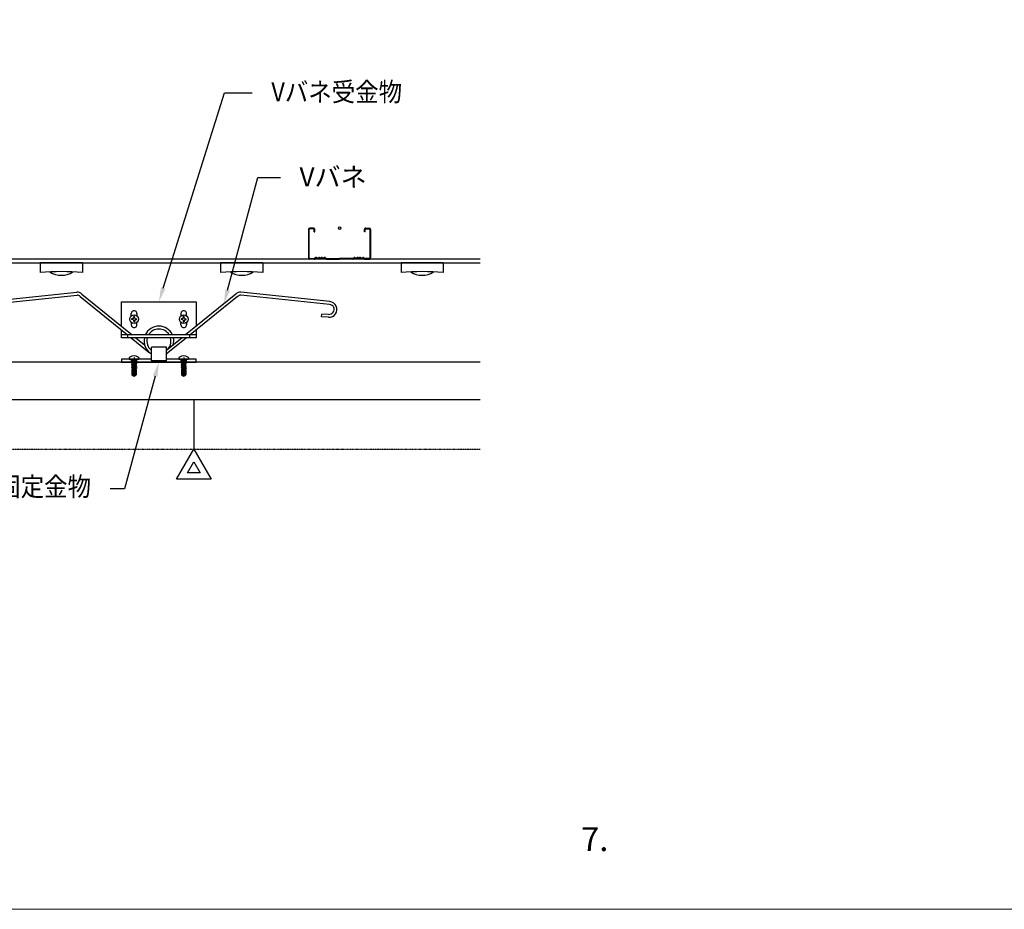
# Model space of a CAD drawing. Units: millimetres. Extents: x 4899 to 106190, y -123477 to -3631.
# Drawn here: x 10139 to 12201, y -40778 to -38914 of the extents above; entities that cross this region are included whole.
import ezdxf
from ezdxf import colors
from ezdxf.entities.mleader import LeaderData, LeaderLine
from ezdxf.math import Vec2, Vec3

# ---------------------------------------------------------------- set-up
doc = ezdxf.new("R2010")
doc.units = ezdxf.units.MM
doc.linetypes.add('CENTER', pattern=[2, 1.25, -0.25, 0.25, -0.25])
doc.linetypes.add('PHANTOM', pattern=[11.25, 6.25, -1, 1, -1, 1, -1])
for name, color, linetype in [('(tony-バネ類', 6, 'Continuous'), ('(tony-フレーム', 3, 'Continuous'), ('(tony-寸法', 4, 'Continuous'), ('(tony-枠', 5, 'Continuous'), ('(tony-照明アルポリ', 151, 'Continuous'), ('(tony-照明器具', 2, 'Continuous'), ('(tony-膜材', 5, 'PHANTOM'), ('(tony-金物', 2, 'Continuous'), ('7図面枠-474', 7, 'Continuous'), ('tony-ビス', 8, 'Continuous'), ('tony-別途工事（下地等）', 8, 'Continuous'), ('tony-文字', 4, 'Continuous'), ('tony-照明器具', 2, 'Continuous'), ('tony-金物', 4, 'Continuous'), ('スタッド・ランナー・バー', 21, 'Continuous')]:
    doc.layers.add(name, color=color, linetype=linetype)
doc.layers.add('(tony-補助線', color=221, linetype='Continuous', plot=False)
doc.layers.add('TEXT', color=7, linetype='Continuous', lineweight=9)
doc.styles.get("Standard").update_dxf_attribs({"font": 'arial.ttf'})
doc.styles.add('ＭＳ ゴシック', font='txt', dxfattribs={"bigfont": 'ＭＳ ゴシック'})

# ---------------------------------------------------------------- blocks, each defined once
blk = doc.blocks.new('ジョイント位置-0201')
at = {"layer": 'tony-文字', "color": 1}
for points in [[(0, 0), (54.5, -94.4), (-54.5, -94.4)], [(0, -40), (19.9, -74.4), (-19.9, -74.4)]]:
    blk.add_lwpolyline(points, close=True, dxfattribs=at)
blk = doc.blocks.new('図枠')
at = {"layer": '7図面枠-474', "color": 5, "linetype": 'Continuous', "lineweight": 0}
blk.add_lwpolyline([(13316.4, -38946.8), (13316.4, -34681.8), (10346.4, -34681.8), (10346.4, -38946.8), (13316.4, -38946.8)], dxfattribs=at)
blk = doc.blocks.new('M4dan01')
at = {"layer": 'tony-ビス'}
for p, q in [((-0.5, 4), (-0.8, 4)), ((-0.5, -4), (-0.5, 4)), ((0, -3.5), (0, 3.5)), ((0, 2.1), (0.32, 1.78)), ((0.32, 1.78), (0.32, -1.78)), ((0.8, 1.77), (0.32, 1.78)), ((0.8, -1.77), (0.8, 1.77)), ((0.8, 1.51), (1.38, -1.91)), ((1.59, -1.54), (0.85, 1.59)), ((0.85, 1.59), (1.55, 1.55)), ((1.82, 2.01), (1.55, 1.55)), ((1.55, 1.55), (2.23, -1.5)), ((1.82, 2.01), (2, 2.05)), ((1.82, 2.01), (2.58, -2.1)), ((2, 2.05), (2.68, -2.1)), ((2, 2.05), (2.32, 1.5)), ((3.02, -1.5), (2.32, 1.5)), ((2.32, 1.5), (2.94, 1.5)), ((3.28, 2.1), (2.94, 1.5)), ((2.94, 1.5), (3.64, -1.5)), ((3.28, 2.1), (3.99, -2.1)), ((3.28, 2.1), (3.38, 2.1)), ((3.38, 2.1), (4.09, -2.1)), ((3.38, 2.1), (3.73, 1.5)), ((4.43, -1.5), (3.73, 1.5)), ((3.73, 1.5), (4.35, 1.5)), ((4.69, 2.1), (4.35, 1.5)), ((4.35, 1.5), (5.05, -1.5)), ((4.69, 2.1), (5.4, -2.1)), ((4.69, 2.1), (4.79, 2.1)), ((4.79, 2.1), (5.5, -2.1)), ((4.79, 2.1), (5.14, 1.5)), ((5.84, -1.5), (5.14, 1.5)), ((5.14, 1.5), (5.76, 1.5)), ((5.81, 1.27), (5.56, 1.25)), ((8.5, -0.32), (5.71, 0.43)), ((6.1, 2.1), (5.76, 1.5)), ((5.76, 1.5), (5.81, 1.27)), ((5.81, 1.27), (6.27, 1.09)), ((6.03, 0.35), (6.46, -1.5)), ((6.03, 0.35), (6.45, 0.03)), ((6.1, 2.1), (6.27, 1.09)), ((6.1, 2.1), (6.2, 2.1)), ((6.2, 2.1), (6.37, 1.1)), ((6.2, 2.1), (6.55, 1.5)), ((6.37, 1.1), (6.27, 1.09)), ((6.37, 1.1), (6.59, 1.31)), ((6.45, 0.03), (6.81, -2.1)), ((6.56, 0), (6.45, 0.03)), ((6.59, 1.31), (6.55, 1.5)), ((6.55, 1.5), (7.17, 1.5)), ((6.55, 0), (6.87, 0.12)), ((6.55, 0), (6.91, -2.1)), ((11.84, 0.2), (6.57, 0.2)), ((7.2, 1.34), (6.59, 1.31)), ((7.25, -1.5), (6.87, 0.12)), ((7.45, 2), (7.17, 1.5)), ((7.17, 1.5), (7.2, 1.34)), ((7.2, 1.34), (7.58, 1.17)), ((7.45, 2), (7.58, 1.17)), ((7.45, 2), (7.71, 1.92)), ((7.89, 1.18), (7.58, 1.17)), ((7.71, 1.92), (7.89, 1.18)), ((7.71, 1.92), (7.96, 1.5)), ((7.89, 1.18), (7.98, 1.39)), ((7.96, 1.5), (8.5, 1.5)), ((7.98, 1.39), (7.96, 1.5)), ((8.5, 1.42), (7.98, 1.39)), ((8, -0.19), (8, 1.39)), ((12.22, 1.2), (8, 1.2)), ((11.59, 0.9), (8, 0.9)), ((8.5, 1.7), (12.48, 1.7)), ((8.5, 1.7), (8.5, 1.42)), ((11.59, 0.9), (13, 0.09)), ((12.1, 0.05), (11.84, 0.2)), ((12.22, 1.2), (12.48, 1.7)), ((13, 0.09), (12.22, 1.2)), ((13.42, 0.36), (12.48, 1.7)), ((13.42, 0.36), (13, 0.09)), ((13, 0.09), (13.5, 0)), ((13.06, -0.1), (13.5, 0)), ((13.5, 0), (13.42, 0.36)), ((13.42, -0.36), (13.5, 0)), ((-0.5, -4), (-0.8, -4)), ((0, -2.1), (0.32, -1.78)), ((0.8, -1.77), (0.32, -1.78)), ((0.8, -0.95), (1, -1.82)), ((0.8, -1.29), (0.87, -1.59)), ((0.8, -1.6), (0.87, -1.59)), ((1, -1.82), (0.87, -1.59)), ((1, -1.82), (1.38, -1.91)), ((1.38, -1.91), (1.59, -1.54)), ((1.59, -1.54), (2.21, -1.5)), ((2.21, -1.5), (2.23, -1.5)), ((2.58, -2.1), (2.23, -1.5)), ((2.58, -2.1), (2.68, -2.1)), ((2.68, -2.1), (3.02, -1.5)), ((3.02, -1.5), (3.64, -1.5)), ((3.99, -2.1), (3.64, -1.5)), ((3.99, -2.1), (4.09, -2.1)), ((4.09, -2.1), (4.43, -1.5)), ((4.43, -1.5), (5.05, -1.5)), ((5.4, -2.1), (5.05, -1.5)), ((5.4, -2.1), (5.5, -2.1)), ((5.5, -2.1), (5.84, -1.5)), ((5.84, -1.5), (6.46, -1.5)), ((6.81, -2.1), (6.46, -1.5)), ((6.81, -2.1), (6.91, -2.1)), ((6.91, -2.1), (7.25, -1.5)), ((7.25, -1.5), (7.87, -1.5)), ((7.53, -0.06), (7.87, -1.5)), ((7.53, -0.06), (7.82, -0.35)), ((7.82, -0.35), (8.06, -1.83)), ((8.27, -0.47), (7.82, -0.35)), ((8.06, -1.83), (7.87, -1.5)), ((8.06, -1.83), (8.5, -1.7)), ((8.27, -0.47), (8.38, -0.29)), ((8.27, -0.47), (8.5, -1.44)), ((8.5, -0.8), (8.38, -0.29)), ((8.5, -0.32), (8.5, -1.7)), ((11.45, -1.1), (8.5, -1.1)), ((8.5, -1.7), (12.48, -1.7)), ((12.2, -0.71), (12.25, -0.64)), ((12.25, -1.45), (12.48, -1.7)), ((12.48, -1.7), (13.42, -0.36))]:
    blk.add_line(p, q, dxfattribs=at)
for centre, radius, start, end in [((3.7, 0), 6.5, 148.10921, 211.89079), ((-0.8, 2.8), 1.2, 90, 148.10921), ((-0.5, 3.5), 0.5, 0, 90), ((6.25, 0.95), 0.75, 156.07927, 223.54462), ((11.86, -0.36), 0.479, 325, 60), ((12.77, 1.21), 1.34, 240, 282.5), ((-0.8, -2.8), 1.2, 211.89079, 270), ((-0.5, -3.5), 0.5, 270, 0), ((11.45, -0.18), 0.921, 270, 325), ((11.45, -2.2), 1.1, 42.84567, 90), ((12.69, -1.05), 0.594, 145, 222.84567), ((13.35, -1.41), 1.34, 102.5, 145)]:
    blk.add_arc(centre, radius, start, end, dxfattribs=at)
blk = doc.blocks.new('Vbaneset002')
at = {"layer": '(tony-金物', "color": 7, "linetype": 'ByBlock'}
for p, q in [((-137.75, 48.8), (-66.11, 56.33)), ((137.75, 48.8), (66.11, 56.33)), ((-137.51, 46.51), (-65.87, 54.04)), ((-63.5, 53.07), (-25.17, 22)), ((-61.94, 54.78), (-21.52, 22)), ((61.95, 54.73), (21.54, 22)), ((63.4, 52.94), (25.19, 22)), ((137.51, 46.51), (65.87, 54.04)), ((-136.73, 38.55), (-131.18, 38.81)), ((-136.63, 36.25), (-131.07, 36.51)), ((-131.07, 36.51), (-131.18, 38.81)), ((131.07, 36.51), (131.18, 38.81)), ((136.63, 36.25), (131.07, 36.51)), ((136.73, 38.55), (131.18, 38.81)), ((-22.34, 19.7), (-7.79, 7.91)), ((-18.68, 19.7), (-11.6, 13.96)), ((18.7, 19.7), (6, 9.42)), ((22.35, 19.7), (7.25, 7.47))]:
    blk.add_line(p, q, dxfattribs=at)
at = {"layer": '(tony-金物'}
for p, q in [((-30, 28.88), (-30, 48.7)), ((-30, 48.7), (30, 48.7)), ((30, 48.7), (30, 28.85)), ((-30, 19.7), (-30, 25.91)), ((30, 25.89), (30, 19.7)), ((30, 22), (-30, 22)), ((30, 19.7), (-30, 19.7)), ((6, 12), (-6, 12)), ((-6, 1), (-6, 12)), ((6, 1), (6, 12)), ((6, 1), (-6, 1))]:
    blk.add_line(p, q, dxfattribs=at)
at = {"layer": '(tony-金物', "linetype": 'ByBlock'}
for p, q in [((-22.25, 37.38), (-22.25, 39.13)), ((-22.25, 32.02), (-22.25, 30.13)), ((-17.75, 39.13), (-17.75, 37.38)), ((-17.75, 30.13), (-17.75, 32.02)), ((17.75, 39.13), (17.75, 37.38)), ((17.75, 30.13), (17.75, 32.02)), ((22.25, 37.38), (22.25, 39.13)), ((22.25, 32.02), (22.25, 30.13)), ((-25, 19.7), (-25, 22)), ((25, 19.7), (25, 22))]:
    blk.add_line(p, q, dxfattribs=at)
at = {"layer": '(tony-金物', "linetype": 'Continuous'}
for p, q in [((-20.72, 35.26), (-22.08, 35.02)), ((-20.72, 34.14), (-22.08, 34.38)), ((-20.72, 35.26), (-20.56, 35.42)), ((-20.72, 34.14), (-20.56, 33.98)), ((-20.56, 35.42), (-20.32, 36.78)), ((-20.56, 33.98), (-20.32, 32.62)), ((-19.44, 35.42), (-19.68, 36.78)), ((-19.44, 33.98), (-19.68, 32.62)), ((-19.44, 35.42), (-19.28, 35.26)), ((-19.44, 33.98), (-19.28, 34.14)), ((-19.28, 35.26), (-17.92, 35.02)), ((-19.28, 34.14), (-17.92, 34.38)), ((19.28, 35.26), (17.92, 35.02)), ((19.28, 34.14), (17.92, 34.38)), ((19.44, 35.42), (19.28, 35.26)), ((19.44, 33.98), (19.28, 34.14)), ((19.44, 35.42), (19.68, 36.78)), ((19.44, 33.98), (19.68, 32.62)), ((20.56, 35.42), (20.32, 36.78)), ((20.56, 33.98), (20.32, 32.62)), ((20.72, 35.26), (20.56, 35.42)), ((20.72, 34.14), (20.56, 33.98)), ((20.72, 35.26), (22.08, 35.02)), ((20.72, 34.14), (22.08, 34.38))]:
    blk.add_line(p, q, dxfattribs=at)
at = {"layer": '(tony-金物', "color": 8, "ltscale": 5}
for p, q in [((-20, 3.82), (-20, -6.92)), ((20, 3.82), (20, -6.92))]:
    blk.add_line(p, q, dxfattribs=at)
at = {"layer": '(tony-金物'}
blk.add_lwpolyline([(-6, 2.3), (-30, 2.3), (-30, 0), (30, 0), (30, 2.3), (6, 2.3)], dxfattribs=at)
for points in [[(-17.75, 2.3), (-22.25, 2.3), (-22.25, 0), (-17.75, 0)], [(22.25, 2.3), (17.75, 2.3), (17.75, 0), (22.25, 0)]]:
    blk.add_lwpolyline(points, close=True, dxfattribs=at)
at = {"layer": '(tony-金物', "linetype": 'Continuous'}
for centre in [(-20, 34.7), (20, 34.7)]:
    blk.add_circle(centre, 3.5, dxfattribs=at)
at = {"layer": '(tony-金物', "color": 7, "linetype": 'ByBlock'}
for centre, radius, start, end in [((-65.59, 51.36), 5, 43.24646, 96), ((65.59, 51.36), 5, 84, 136.75354), ((-137.18, 42.52), 6.3, 94.76871, 276.33823), ((-65.59, 51.36), 2.7, 39.33861, 96), ((65.59, 51.36), 2.7, 84, 140.66139), ((137.18, 42.52), 6.3, 263.66177, 85.23129), ((-137.18, 42.52), 4, 94.76871, 276.33823), ((137.18, 42.52), 4, 263.66177, 85.23129), ((0, 17.04), 12, 24.40723, 155.59272), ((0, 17.04), 12, 167.1997, 240), ((0, 17.04), 12, 345.06623, 12.80024), ((0, 17.04), 12, 300.00006, 307.14091)]:
    blk.add_arc(centre, radius, start, end, dxfattribs=at)
at = {"layer": '(tony-金物', "linetype": 'ByBlock'}
for centre, start, end in [((-20, 39.13), 0.00007, 180.00015), ((20, 39.13), 359.99985, 179.99993), ((-20, 30.13), 179.99985, 359.99993), ((20, 30.13), 180.00007, 0.00015)]:
    blk.add_arc(centre, 2.25, start, end, dxfattribs=at)
at = {"layer": '(tony-金物', "linetype": 'Continuous'}
for centre, start, end in [((-20, 34.7), 171.22977, 188.77023), ((-20, 34.7), 81.22977, 98.77023), ((-20, 34.7), 261.22977, 278.77023), ((-20, 34.7), 351.22977, 8.77023), ((20, 34.7), 171.22977, 188.77023), ((20, 34.7), 81.22977, 98.77023), ((20, 34.7), 261.22977, 278.77023), ((20, 34.7), 351.22977, 8.77023)]:
    blk.add_arc(centre, 2.1, start, end, dxfattribs=at)
at = {"layer": '(tony-金物'}
for start, end in [(30.74375, 149.2562), (164.0924, 231.78919), (308.21089, 15.90754)]:
    blk.add_arc((0, 17.04), 9.7, start, end, dxfattribs=at)
at = {"layer": 'tony-ビス', "rotation": 270}
for p in [(-20, 2.3), (20, 2.3)]:
    blk.add_blockref('M4dan01', p, dxfattribs=at)
blk = doc.blocks.new('LEDモジュール（断面②）')
at = {"layer": '(tony-照明器具', "color": 8, "ltscale": 0.2}
for p, q in [((17, 0), (-17, 0)), ((-17, 0), (-17, -7.79)), ((17, 0), (17, -7.79))]:
    blk.add_line(p, q, dxfattribs=at)
for centre, radius, start, end in [((0.01, -190.48), 183.48, 84.68595, 95.31851), ((0, 6.72), 16.71, 236.57749, 303.4269)]:
    blk.add_arc(centre, radius, start, end, dxfattribs=at)
blk = doc.blocks.new('A$C8eb9483d')
at = {"layer": 'tony-照明器具', "ltscale": 0.2}
blk.add_blockref('LEDモジュール（断面②）', (0, 0), dxfattribs=at)
blk = doc.blocks.new('ＣＷ-25')
at = {"layer": '(tony-補助線'}
blk.add_circle((0, 0), 1, dxfattribs=at)
at = {"layer": 'tony-別途工事（下地等）', "linetype": 'ByBlock'}
for p, q in [((-21, 0), (-24, 0)), ((21, 0), (24, 0)), ((-25, -1), (-25, -23.96)), ((-24.5, -23.96), (-24.5, -1)), ((-21, -0.5), (-24, -0.5)), ((-20.5, -3), (-20.5, -1)), ((-20.5, -3), (-20, -3)), ((-20, -3), (-20, -1)), ((20, -3), (20, -1)), ((20.5, -3), (20, -3)), ((20.5, -3), (20.5, -1)), ((21, -0.5), (24, -0.5)), ((24.5, -23.96), (24.5, -1)), ((25, -1), (25, -23.96)), ((-20.06, -24.35), (-19.35, -23.65)), ((-19.35, -23.65), (-20.06, -24.35)), ((-11.65, -23.65), (-10.94, -24.35)), ((11.65, -23.65), (10.94, -24.35)), ((20.06, -24.35), (19.35, -23.65)), ((19.35, -23.65), (20.06, -24.35)), ((-24, -24.5), (-20.42, -24.5)), ((-24, -24.5), (-20.42, -24.5)), ((-20.42, -25), (-24, -25)), ((-20.42, -25), (-24, -25)), ((-19, -24), (-19.71, -24.71)), ((-19, -24), (-19.71, -24.71)), ((-12, -24), (-11.29, -24.71)), ((-10.59, -24.5), (0, -24.5)), ((-10.59, -25), (0, -25)), ((10.59, -24.5), (0, -24.5)), ((10.59, -25), (0, -25)), ((12, -24), (11.29, -24.71)), ((19, -24), (19.71, -24.71)), ((19, -24), (19.71, -24.71)), ((24, -24.5), (20.42, -24.5)), ((24, -24.5), (20.42, -24.5)), ((20.42, -25), (24, -25)), ((20.42, -25), (24, -25))]:
    blk.add_line(p, q, dxfattribs=at)
for centre, radius, start, end in [((-21, -1), 1, 0.00299, 90.00299), ((21, -1), 1, 89.99699, 179.99699), ((-24, -1), 1, 90.00299, 180.00299), ((-24, -1), 0.5, 90.00299, 180.00299), ((-21, -1), 0.5, 0.00299, 90.00299), ((21, -1), 0.5, 89.99699, 179.99699), ((24, -1), 1, 359.99699, 89.99699), ((24, -1), 0.5, 359.99699, 89.99699), ((-19, -24), 0.5, 46.39717, 135), ((-17.75, -22.69), 1.31, 226.39717, 313.60281), ((-16.5, -24), 0.5, 36.86989, 133.60281), ((-15.5, -23.25), 0.75, 216.86988, 323.13009), ((-14.5, -24), 0.5, 36.86989, 143.13009), ((-14.5, -24), 0.5, 46.39717, 143.13009), ((-13.25, -22.69), 1.31, 226.39717, 313.60281), ((-12, -24), 0.5, 44.99998, 133.60281), ((12, -24), 0.5, 46.39719, 135.00001), ((13.25, -22.69), 1.31, 226.39718, 313.60282), ((14.5, -24), 0.5, 36.8699, 143.13011), ((14.5, -24), 0.5, 36.8699, 133.60282), ((15.5, -23.25), 0.75, 216.8699, 323.13011), ((16.5, -24), 0.5, 46.39719, 143.13011), ((17.75, -22.69), 1.31, 226.39718, 313.60282), ((19, -24), 0.5, 45, 133.60282), ((-24, -24), 1, 177.47599, 270), ((-24, -24), 1, 177.47599, 270), ((-24, -24), 0.5, 177.47599, 270), ((-24, -24), 0.5, 177.47599, 270), ((-20.42, -24), 0.5, 269.99998, 314.99998), ((-20.42, -24), 0.5, 270, 314.99998), ((-20.42, -24), 1, 270, 315), ((-20.42, -24), 1, 270, 314.99998), ((-17.75, -22.69), 1.81, 226.39717, 313.60281), ((-15.5, -23.25), 1.25, 216.86988, 323.13009), ((-13.25, -22.69), 1.81, 226.39717, 313.60281), ((-10.59, -24), 1, 225, 270), ((-10.59, -24), 0.5, 225, 270), ((10.59, -24), 0.5, 270, 315), ((10.59, -24), 1, 270, 315), ((13.25, -22.69), 1.81, 226.39718, 313.60282), ((15.5, -23.25), 1.25, 216.8699, 323.13011), ((17.75, -22.69), 1.81, 226.39718, 313.60282), ((20.42, -24), 1, 225, 270), ((20.42, -24), 1, 225.00001, 270), ((20.42, -24), 0.5, 225, 270), ((20.42, -24), 0.5, 225.00001, 270), ((24, -24), 1, 270, 2.524), ((24, -24), 1, 269.99996, 2.524), ((24, -24), 0.5, 270, 2.524), ((24, -24), 0.5, 269.99996, 2.524)]:
    blk.add_arc(centre, radius, start, end, dxfattribs=at)

msp = doc.modelspace()

# ---------------------------------------------------------------- linework, layer by layer
at = {"layer": '(tony-フレーム', "ltscale": 0.5}
for p, q in [((11103.7, -39631.49), (8794.29, -39631.49)), ((8794.29, -39709.49), (11103.7, -39709.49))]:
    msp.add_line(p, q, dxfattribs=at)
at = {"layer": '(tony-フレーム'}
msp.add_line((10503.79, -39709.49), (10503.79, -39813.49), dxfattribs=at)
at = {"layer": '(tony-照明アルポリ', "ltscale": 5}
for p, q in [((11103.7, -39415.69), (8729.29, -39415.69)), ((8729.29, -39423.49), (11103.7, -39423.49))]:
    msp.add_line(p, q, dxfattribs=at)
at = {"layer": '(tony-膜材', "linetype": 'CENTER', "ltscale": 0.1}
msp.add_lwpolyline([(8716.29, -39649.69), (8716.29, -39701.69), (8703.29, -39709.49), (8703.29, -39813.49), (11103.7, -39813.49)], dxfattribs=at)

# ---------------------------------------------------------------- block references
at = {"layer": '(tony-バネ類', "xscale": 2.6, "yscale": 2.6, "zscale": 2.6}
msp.add_blockref('Vbaneset002', (10430.79, -39631.49), dxfattribs=at)
at = {"layer": '(tony-フレーム', "xscale": 2.6, "yscale": 2.6, "zscale": 2.6}
for p in [(10226.58, -39423.49), (10604.35, -39423.49), (10982.11, -39423.49)]:
    msp.add_blockref('A$C8eb9483d', p, dxfattribs=at)
at = {"layer": '(tony-枠', "xscale": 2, "yscale": 2, "zscale": 2}
msp.add_blockref('図枠', (-12347.43, 37115.61), dxfattribs=at)
at = {"layer": 'tony-金物', "color": 2, "xscale": 0.6666666666666666, "yscale": 0.6666666666666666, "zscale": 0.6666666666666666}
msp.add_blockref('ジョイント位置-0201', (10503.79, -39813.49), dxfattribs=at)
at = {"layer": 'スタッド・ランナー・バー', "linetype": 'ByBlock', "xscale": 2.6, "yscale": 2.6, "zscale": 2.6}
msp.add_blockref('ＣＷ-25', (10809.29, -39350.68), dxfattribs=at)

# ---------------------------------------------------------------- texts
at = {"layer": 'TEXT', "color": 7, "linetype": 'Continuous'}
msp.add_text('7.', height=50, dxfattribs=at).set_placement((11315.29, -40656.07))

# ---------------------------------------------------------------- leaders
at = {"layer": '(tony-寸法'}
ml = msp.add_multileader_mtext('Standard', dxfattribs=at)
ml.set_content('{\\W0.9;Vバネ受金物}', color=256, style='ＭＳ ゴシック')
ml.set_leader_properties()
ml.build(insert=Vec2(0, 0))
ml.multileader.update_dxf_attribs({"text_right_attachment_type": 3, "dogleg_length": 0.36, "arrow_head_size": 30, "scale": 20})
ctx = ml.context
ctx.base_point, ctx.scale, ctx.char_height, ctx.arrow_head_size, ctx.landing_gap_size, ctx.plane_origin = Vec3(10626.31, -39067.37), 20, 40, 30, 40, Vec3(10430.79, -39504.87)
ctx.right_attachment = 3
notes = []
notes.append((ctx, [(0, (1, 1, 0), (10568.15, -39067.37), (1, 0), 58.16, [(0, [(10430.79, -39504.87)], 0, [])])]))
ctx.mtext.insert = Vec3(10666.31, -39045.03)
ml = msp.add_multileader_mtext('Standard', dxfattribs=at)
ml.set_content('{\\W0.9;アルミ複合板用下地\\P（別途工事）}', color=256, style='ＭＳ ゴシック')
ml.set_leader_properties()
ml.build(insert=Vec2(0, 0))
ml.multileader.update_dxf_attribs({"text_right_attachment_type": 3, "dogleg_length": 0.36, "arrow_head_size": 30, "scale": 20})
ctx = ml.context
ctx.base_point, ctx.scale, ctx.char_height, ctx.arrow_head_size, ctx.landing_gap_size, ctx.plane_origin = Vec3(9498.78, -39124.63), 20, 40, 30, 40, Vec3(9372.29, -39381.13)
ctx.right_attachment = 3
notes.append((ctx, [(0, (1, 1, 0), (9462.61, -39124.63), (1, 0), 36.17, [(0, [(9372.29, -39381.13)], 0, [])])]))
ctx.mtext.insert, ctx.mtext.width = Vec3(9538.78, -39102.39), 653.8794
ml = msp.add_multileader_mtext('Standard', dxfattribs=at)
ml.set_content('V{\\fMS PGothic|b0|i0|c128|p50;バネ}', color=256, style='ＭＳ ゴシック')
ml.set_leader_properties()
ml.build(insert=Vec2(0, 0))
ml.multileader.update_dxf_attribs({"text_right_attachment_type": 3, "dogleg_length": 0.36, "arrow_head_size": 30, "scale": 20})
ctx = ml.context
ctx.base_point, ctx.scale, ctx.char_height, ctx.arrow_head_size, ctx.landing_gap_size, ctx.plane_origin = Vec3(10685.37, -39244.81), 20, 40, 30, 40, Vec3(10570.94, -39493.49)
ctx.right_attachment = 3
notes.append((ctx, [(0, (1, 1, 0), (10638.17, -39244.81), (1, 0), 47.2, [(0, [(10566.88, -39509.43)], 0, [])])]))
ctx.mtext.insert = Vec3(10725.37, -39223.22)
ml = msp.add_multileader_mtext('Standard', dxfattribs=at)
ml.set_content('{\\W0.9;Vバネ固定金物}', color=256, style='ＭＳ ゴシック')
ml.set_leader_properties()
ml.build(insert=Vec2(0, 0))
ml.multileader.update_dxf_attribs({"text_right_attachment_type": 3, "dogleg_length": 0.36, "arrow_head_size": 30, "scale": 20})
ctx = ml.context
ctx.base_point, ctx.scale, ctx.char_height, ctx.arrow_head_size, ctx.landing_gap_size, ctx.plane_origin = Vec3(9948.95, -39894.66), 20, 40, 30, 40, Vec3(10417.63, -39673.49)
ctx.right_attachment, ctx.text_align_type = 3, 2
notes.append((ctx, [(1, (1, 1, 0), (10359.02, -39896.89), (-1, 0), 30.38, [(0, [(10430.79, -39631.49)], 0, [])])]))
ctx.mtext.insert, ctx.mtext.alignment = Vec3(10288.64, -39872.22), 3
for ctx, leaders in notes:
    for number, flags, end, landing, length, lines in leaders:
        leader = LeaderData()
        leader.index, (leader.has_last_leader_line, leader.has_dogleg_vector, leader.attachment_direction) = number, flags
        leader.last_leader_point, leader.dogleg_vector, leader.dogleg_length = Vec3(end), Vec3(landing), length
        for number, points, colour, breaks in lines:
            line = LeaderLine()
            line.index, line.vertices, line.color, line.breaks = number, Vec3.list(points), colors.encode_raw_color(colour), breaks
            leader.lines.append(line)
        ctx.leaders.append(leader)

doc.saveas('drawing.dxf')
